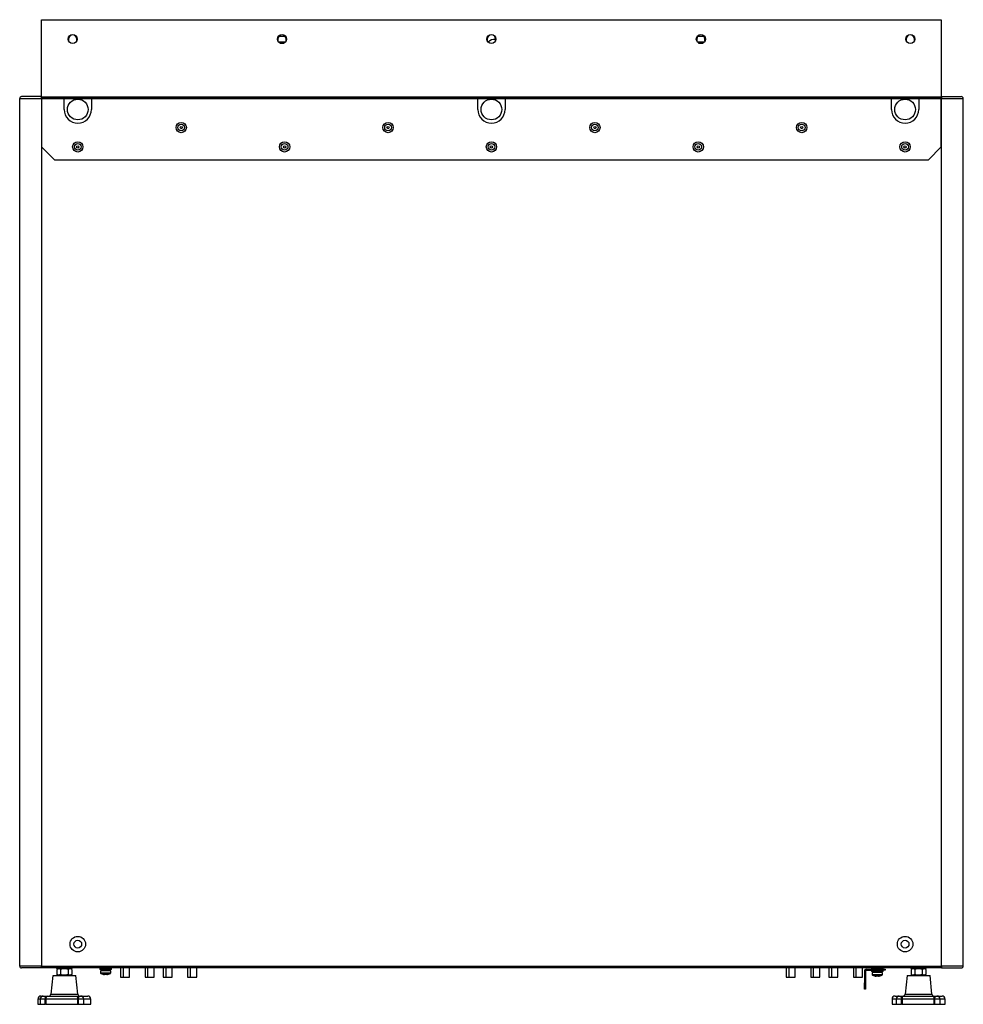
# Model space of a CAD drawing. Units: millimetres. Extents: x -216 to 3503, y 1283 to 4062.
# Drawn here: x 2773 to 3503, y 2631 to 3392 of the extents above; entities that cross this region are included whole.
import ezdxf

# ---------------------------------------------------------------- set-up
doc = ezdxf.new("R2010")
doc.units = ezdxf.units.MM

msp = doc.modelspace()

# ---------------------------------------------------------------- linework, layer by layer
at = {"color": 7, "linetype": 'ByBlock', "lineweight": -2}
for p, q in [((2789.56, 3392.45), (3485.56, 3392.45)), ((2789.56, 3332.45), (2789.56, 3392.45)), ((3485.56, 3392.45), (3485.56, 3332.45)), ((2810.36, 3377.45), (2810.36, 3376.03)), ((2816.76, 3376.03), (2816.76, 3377.45)), ((2972.36, 3377.45), (2972.36, 3376.03)), ((2978.09, 3375.03), (2973.02, 3375.03)), ((2973.86, 3374.38), (2977.25, 3374.38)), ((2978.76, 3376.03), (2978.76, 3377.45)), ((3134.36, 3377.45), (3134.36, 3376.03)), ((3140.76, 3376.03), (3140.76, 3377.45)), ((3296.36, 3377.45), (3296.36, 3376.03)), ((3302.09, 3375.03), (3297.02, 3375.03)), ((3297.86, 3374.38), (3301.25, 3374.38)), ((3302.76, 3376.03), (3302.76, 3377.45)), ((3458.36, 3377.45), (3458.36, 3376.03)), ((3464.76, 3376.03), (3464.76, 3377.45)), ((2772.62, 3331.49), (2789.42, 3331.49)), ((2772.62, 2660.37), (2772.62, 3331.49)), ((2789.42, 3332.93), (2774.06, 3332.93)), ((2789.42, 3331.49), (2789.42, 3332.93)), ((2789.56, 3332.93), (2789.42, 3332.93)), ((2789.42, 3331.49), (2789.42, 2660.37)), ((3485.56, 3332.45), (2789.56, 3332.45)), ((2789.56, 3332.28), (2789.56, 3332.45)), ((3485.56, 3332.28), (2789.56, 3332.28)), ((2789.56, 3332.28), (2789.56, 3331.43)), ((2789.56, 3331.43), (2807.06, 3331.43)), ((2789.56, 3331.43), (2789.56, 3294.05)), ((2807.06, 3331.43), (2828.06, 3331.43)), ((2807.06, 3322.97), (2807.06, 3331.43)), ((2828.06, 3331.43), (3127.06, 3331.43)), ((2828.06, 3331.43), (2828.06, 3322.97)), ((3127.06, 3331.43), (3148.06, 3331.43)), ((3127.06, 3322.97), (3127.06, 3331.43)), ((3148.06, 3331.43), (3447.06, 3331.43)), ((3148.06, 3331.43), (3148.06, 3322.97)), ((3447.06, 3331.43), (3468.06, 3331.43)), ((3447.06, 3322.97), (3447.06, 3331.43)), ((3468.06, 3331.43), (3485.56, 3331.43)), ((3468.06, 3331.43), (3468.06, 3322.97)), ((3485.7, 3332.93), (3485.56, 3332.93)), ((3485.56, 3332.45), (3485.56, 3332.28)), ((3485.56, 3331.43), (3485.56, 3332.28)), ((3485.56, 3294.05), (3485.56, 3331.43)), ((3485.7, 3332.93), (3485.7, 3331.49)), ((3485.7, 3332.93), (3501.06, 3332.93)), ((3485.7, 2660.37), (3485.7, 3331.49)), ((3485.7, 3331.49), (3502.5, 3331.49)), ((3502.5, 2660.37), (3502.5, 3331.49)), ((2789.56, 3294.05), (2799.56, 3284.05)), ((3475.56, 3284.05), (3485.56, 3294.05)), ((2799.56, 3284.05), (3475.56, 3284.05)), ((3502.5, 2718.93), (3502.6, 2718.93)), ((3502.5, 2716.93), (3502.6, 2716.93)), ((3502.6, 2716.93), (3502.6, 2718.93)), ((3502.6, 2685.93), (3502.6, 2716.93)), ((3502.5, 2685.93), (3502.6, 2685.93)), ((3502.5, 2683.93), (3502.6, 2683.93)), ((3502.6, 2683.93), (3502.6, 2685.93)), ((2789.42, 2660.37), (2772.62, 2660.37)), ((2789.42, 2658.93), (2774.06, 2658.93)), ((2789.42, 2658.93), (2789.42, 2660.37)), ((2789.42, 2660.37), (3485.7, 2660.37)), ((3485.7, 2658.93), (2789.42, 2658.93)), ((2801.16, 2658.93), (2801.16, 2658.43)), ((2813.16, 2658.43), (2801.16, 2658.43)), ((2802.41, 2658.43), (2801.38, 2657.84)), ((2812.93, 2657.84), (2811.91, 2658.43)), ((2813.16, 2658.43), (2813.16, 2658.93)), ((2834.56, 2658.93), (2834.56, 2658.43)), ((2834.56, 2658.43), (2834.56, 2657.63)), ((2843.56, 2658.43), (2834.56, 2658.43)), ((2843.56, 2658.43), (2843.56, 2658.93)), ((2843.56, 2657.63), (2843.56, 2658.43)), ((2850.56, 2658.93), (2850.56, 2651.93)), ((2852.56, 2658.93), (2852.56, 2651.93)), ((2857.56, 2651.93), (2857.56, 2658.93)), ((2869.56, 2658.93), (2869.56, 2651.93)), ((2871.56, 2658.93), (2871.56, 2651.93)), ((2876.56, 2651.93), (2876.56, 2658.93)), ((2883.56, 2658.93), (2883.56, 2651.93)), ((2885.56, 2658.93), (2885.56, 2651.93)), ((2890.56, 2651.93), (2890.56, 2658.93)), ((2902.56, 2658.93), (2902.56, 2651.93)), ((2904.56, 2658.93), (2904.56, 2651.93)), ((2909.56, 2651.93), (2909.56, 2658.93)), ((3365.56, 2658.93), (3365.56, 2651.93)), ((3367.56, 2658.93), (3367.56, 2651.93)), ((3372.56, 2651.93), (3372.56, 2658.93)), ((3384.56, 2658.93), (3384.56, 2651.93)), ((3386.56, 2658.93), (3386.56, 2651.93)), ((3391.56, 2651.93), (3391.56, 2658.93)), ((3398.56, 2658.93), (3398.56, 2651.93)), ((3400.56, 2658.93), (3400.56, 2651.93)), ((3405.56, 2651.93), (3405.56, 2658.93)), ((3417.56, 2658.93), (3417.56, 2651.93)), ((3419.56, 2658.93), (3419.56, 2651.93)), ((3424.56, 2651.93), (3424.56, 2658.93)), ((3431.56, 2658.93), (3431.56, 2658.43)), ((3440.56, 2658.43), (3431.56, 2658.43)), ((3434.06, 2658.43), (3434.06, 2657.93)), ((3438.06, 2657.93), (3438.06, 2658.43)), ((3440.56, 2658.43), (3440.56, 2658.93)), ((3461.96, 2658.93), (3461.96, 2658.43)), ((3473.96, 2658.43), (3461.96, 2658.43)), ((3463.21, 2658.43), (3462.18, 2657.84)), ((3473.73, 2657.84), (3472.71, 2658.43)), ((3473.96, 2658.43), (3473.96, 2658.93)), ((3485.7, 2660.37), (3485.7, 2658.93)), ((3502.5, 2660.37), (3485.7, 2660.37)), ((3485.7, 2658.93), (3501.06, 2658.93)), ((2798.26, 2653.23), (2796.79, 2638.58)), ((2798.4, 2653.23), (2806.06, 2653.23)), ((2801.38, 2657.84), (2801.38, 2653.82)), ((2801.38, 2653.82), (2802.41, 2653.23)), ((2804.27, 2657.84), (2804.27, 2653.82)), ((2806.06, 2653.23), (2815.99, 2653.23)), ((2810.04, 2657.84), (2810.04, 2653.82)), ((2811.91, 2653.23), (2812.93, 2653.82)), ((2812.93, 2657.84), (2812.93, 2653.82)), ((2817.52, 2638.58), (2816.06, 2653.23)), ((2843.56, 2657.63), (2834.56, 2657.63)), ((2835.06, 2656.83), (2835.12, 2655.1)), ((2843.06, 2656.83), (2835.06, 2656.83)), ((2835.86, 2657.63), (2835.86, 2656.83)), ((2836.91, 2654.04), (2836.91, 2654.05)), ((2838.71, 2653.8), (2838.12, 2653.8)), ((2838.71, 2654.05), (2838.71, 2653.8)), ((2839.41, 2653.8), (2839.41, 2654.05)), ((2839.99, 2653.8), (2839.41, 2653.8)), ((2841.2, 2654.05), (2841.2, 2654.04)), ((2842.26, 2656.83), (2842.26, 2657.63)), ((2843, 2655.1), (2843.06, 2656.83)), ((2850.56, 2651.93), (2852.56, 2651.93)), ((2852.56, 2651.93), (2856.85, 2651.93)), ((2856.85, 2651.93), (2857.56, 2651.93)), ((2869.56, 2651.93), (2871.56, 2651.93)), ((2871.56, 2651.93), (2873.64, 2651.93)), ((2873.64, 2651.93), (2876.56, 2651.93)), ((2883.56, 2651.93), (2885.56, 2651.93)), ((2885.56, 2651.93), (2890.56, 2651.93)), ((2902.56, 2651.93), (2904.56, 2651.93)), ((2904.56, 2651.93), (2909.56, 2651.93)), ((3365.56, 2651.93), (3367.56, 2651.93)), ((3367.56, 2651.93), (3370.04, 2651.93)), ((3370.04, 2651.93), (3372.56, 2651.93)), ((3384.56, 2651.93), (3386.56, 2651.93)), ((3386.56, 2651.93), (3390.41, 2651.93)), ((3390.41, 2651.93), (3391.56, 2651.93)), ((3398.56, 2651.93), (3400.56, 2651.93)), ((3400.56, 2651.93), (3405.56, 2651.93)), ((3417.56, 2651.93), (3419.56, 2651.93)), ((3419.56, 2651.93), (3424.56, 2651.93)), ((3426.06, 2656.49), (3426.86, 2656.49)), ((3426.06, 2656.49), (3426.06, 2647.49)), ((3426.86, 2656.49), (3426.86, 2647.49)), ((3427.5, 2657.13), (3427.5, 2657.93)), ((3427.5, 2657.93), (3437.06, 2657.93)), ((3427.5, 2657.13), (3437.06, 2657.13)), ((3431.56, 2657.13), (3431.56, 2656.33)), ((3440.56, 2656.33), (3431.56, 2656.33)), ((3432.06, 2655.53), (3432.12, 2653.8)), ((3440.06, 2655.53), (3432.06, 2655.53)), ((3432.86, 2656.33), (3432.86, 2655.53)), ((3433.91, 2652.74), (3433.91, 2652.75)), ((3435.71, 2652.5), (3435.12, 2652.5)), ((3435.71, 2652.75), (3435.71, 2652.5)), ((3436.41, 2652.5), (3436.41, 2652.75)), ((3436.99, 2652.5), (3436.41, 2652.5)), ((3437.06, 2657.13), (3437.06, 2657.93)), ((3437.06, 2657.93), (3442.06, 2657.93)), ((3442.06, 2657.13), (3437.06, 2657.13)), ((3438.2, 2652.75), (3438.2, 2652.74)), ((3439.26, 2655.53), (3439.26, 2656.33)), ((3440, 2653.8), (3440.06, 2655.53)), ((3440.56, 2656.33), (3440.56, 2657.13)), ((3442.06, 2657.93), (3442.06, 2657.13)), ((3459.06, 2653.23), (3457.59, 2638.58)), ((3459.09, 2653.23), (3467.75, 2653.23)), ((3462.18, 2657.84), (3462.18, 2653.82)), ((3462.18, 2653.82), (3463.21, 2653.23)), ((3465.07, 2657.84), (3465.07, 2653.82)), ((3467.75, 2653.23), (3476.85, 2653.23)), ((3470.84, 2657.84), (3470.84, 2653.82)), ((3472.71, 2653.23), (3473.73, 2653.82)), ((3473.73, 2657.84), (3473.73, 2653.82)), ((3478.32, 2638.58), (3476.86, 2653.23)), ((3426.06, 2647.49), (3426.86, 2647.49)), ((3426.06, 2642.49), (3426.06, 2647.49)), ((3426.86, 2647.49), (3426.86, 2642.49)), ((2788.96, 2637.23), (2790.79, 2637.23)), ((2790.79, 2637.23), (2791.11, 2637.23)), ((2791.11, 2637.23), (2794.44, 2637.23)), ((2794.44, 2637.23), (2816.32, 2637.23)), ((2816.32, 2637.23), (2819.61, 2637.23)), ((2819.61, 2637.23), (2819.96, 2637.23)), ((2819.96, 2637.23), (2820.18, 2637.23)), ((2820.18, 2637.23), (2825.36, 2637.23)), ((3426.86, 2642.49), (3426.06, 2642.49)), ((3449.76, 2637.23), (3452.94, 2637.23)), ((3452.94, 2637.23), (3453.27, 2637.23)), ((3453.27, 2637.23), (3456.61, 2637.23)), ((3456.61, 2637.23), (3478.65, 2637.23)), ((3478.65, 2637.23), (3481.98, 2637.23)), ((3481.98, 2637.23), (3482.32, 2637.23)), ((3482.32, 2637.23), (3486.16, 2637.23)), ((2786.66, 2634.93), (2786.66, 2630.83)), ((2786.66, 2630.83), (2788.49, 2630.83)), ((2788.49, 2634.93), (2788.49, 2630.83)), ((2788.49, 2630.83), (2792.45, 2630.83)), ((2792.45, 2630.83), (2792.45, 2634.93)), ((2792.84, 2634.93), (2792.45, 2634.93)), ((2792.84, 2630.83), (2792.45, 2630.83)), ((2792.84, 2634.93), (2792.84, 2630.83)), ((2817.48, 2634.93), (2792.84, 2634.93)), ((2792.84, 2630.83), (2817.48, 2630.83)), ((2817.48, 2630.83), (2817.48, 2634.93)), ((2817.86, 2634.93), (2817.48, 2634.93)), ((2817.86, 2630.83), (2817.48, 2630.83)), ((2817.86, 2634.93), (2817.86, 2630.83)), ((2817.86, 2630.83), (2822.26, 2630.83)), ((2822.26, 2630.83), (2822.26, 2634.93)), ((2822.26, 2630.83), (2827.66, 2630.83)), ((2827.66, 2630.83), (2827.66, 2634.93)), ((3447.46, 2634.93), (3447.46, 2630.83)), ((3447.46, 2630.83), (3450.64, 2630.83)), ((3450.64, 2634.93), (3450.64, 2630.83)), ((3450.64, 2630.83), (3454.79, 2630.83)), ((3454.79, 2630.83), (3454.79, 2634.93)), ((3455.18, 2634.93), (3454.79, 2634.93)), ((3455.18, 2630.83), (3454.79, 2630.83)), ((3480, 2634.93), (3455.18, 2634.93)), ((3455.18, 2634.93), (3455.18, 2630.83)), ((3455.18, 2630.83), (3480, 2630.83)), ((3480, 2630.83), (3480, 2634.93)), ((3480.38, 2634.93), (3480, 2634.93)), ((3480.38, 2630.83), (3480, 2630.83)), ((3480.38, 2634.93), (3480.38, 2630.83)), ((3480.38, 2630.83), (3484.62, 2630.83)), ((3484.57, 2630.83), (3488.46, 2630.83)), ((3484.62, 2630.83), (3484.62, 2634.93)), ((3488.46, 2630.83), (3488.46, 2634.93))]:
    msp.add_line(p, q, dxfattribs=at)
at = {"color": 8, "linetype": 'ByBlock', "lineweight": -2}
for p, q in [((2977.99, 3379.53), (2973.13, 3379.53)), ((2974.29, 3374.18), (2976.82, 3374.18)), ((3301.99, 3379.53), (3297.13, 3379.53)), ((3298.29, 3374.18), (3300.82, 3374.18)), ((2789.56, 3331.49), (2789.42, 3331.49)), ((3485.7, 3331.49), (3485.56, 3331.49)), ((2835.12, 2655.1), (2843, 2655.1)), ((2842.74, 2654.69), (2835.37, 2654.69)), ((3432.12, 2653.8), (3440, 2653.8)), ((3439.74, 2653.39), (3432.37, 2653.39)), ((2796.79, 2638.58), (2805.88, 2638.58)), ((2805.88, 2638.58), (2817.52, 2638.58)), ((3457.59, 2638.58), (3467.72, 2638.58)), ((3467.72, 2638.58), (3478.32, 2638.58)), ((2788.49, 2634.93), (2786.66, 2634.93)), ((2792.45, 2634.93), (2788.49, 2634.93)), ((2822.26, 2634.93), (2817.86, 2634.93)), ((2827.66, 2634.93), (2822.26, 2634.93)), ((3450.64, 2634.93), (3447.46, 2634.93)), ((3454.79, 2634.93), (3450.64, 2634.93)), ((3484.62, 2634.93), (3480.38, 2634.93)), ((3488.46, 2634.93), (3484.62, 2634.93))]:
    msp.add_line(p, q, dxfattribs=at)
at = {"color": 7, "linetype": 'ByBlock', "lineweight": -2, "flags": 128}
for points in [[(2791.11, 2637.23), (2791.37, 2637.18), (2791.62, 2637.05), (2791.85, 2636.84), (2792.06, 2636.56), (2792.22, 2636.21), (2792.35, 2635.81), (2792.42, 2635.38), (2792.45, 2634.93)], [(2816.32, 2637.23), (2816.54, 2637.18), (2816.76, 2637.05), (2816.96, 2636.84), (2817.14, 2636.56), (2817.28, 2636.21), (2817.39, 2635.81), (2817.45, 2635.38), (2817.48, 2634.93)], [(3453.27, 2637.23), (3453.57, 2637.18), (3453.85, 2637.05), (3454.11, 2636.84), (3454.35, 2636.56), (3454.53, 2636.21), (3454.68, 2635.81), (3454.76, 2635.38), (3454.79, 2634.93)], [(3456.61, 2637.23), (3456.33, 2637.18), (3456.06, 2637.05), (3455.81, 2636.84), (3455.6, 2636.56), (3455.42, 2636.21), (3455.29, 2635.81), (3455.2, 2635.38), (3455.18, 2634.93)], [(3478.65, 2637.23), (3478.91, 2637.18), (3479.16, 2637.05), (3479.4, 2636.84), (3479.6, 2636.56), (3479.77, 2636.21), (3479.9, 2635.81), (3479.97, 2635.38), (3480, 2634.93)]]:
    msp.add_lwpolyline(points, dxfattribs=at)
at = {"color": 8, "linetype": 'ByBlock', "lineweight": -2, "flags": 128}
msp.add_lwpolyline([(2820.72, 2637.1), (2820.5, 2637.18), (2820.18, 2637.23)], dxfattribs=at)
at = {"color": 7, "linetype": 'ByBlock', "lineweight": -2}
for centre, radius in [((2813.56, 3377.45), 3.5), ((2975.56, 3377.45), 3.5), ((3137.56, 3377.45), 3.5), ((3299.56, 3377.45), 3.5), ((3461.56, 3377.45), 3.5), ((2817.56, 3322.97), 8), ((3137.56, 3322.97), 8), ((3457.56, 3322.97), 8), ((2897.56, 3309.05), 4), ((3057.56, 3309.05), 4), ((3217.56, 3309.05), 4), ((3377.56, 3309.05), 4), ((2897.56, 3309.05), 2.6), ((2897.56, 3309.05), 0.9), ((3057.56, 3309.05), 2.6), ((3057.56, 3309.05), 0.9), ((3217.56, 3309.05), 2.6), ((3217.56, 3309.05), 0.9), ((3377.56, 3309.05), 2.6), ((3377.56, 3309.05), 0.9), ((2817.56, 3294.05), 4), ((2977.56, 3294.05), 4), ((3137.56, 3294.05), 4), ((3297.56, 3294.05), 4), ((3457.56, 3294.05), 4), ((2817.56, 3294.05), 2.6), ((2817.56, 3294.05), 0.9), ((2977.56, 3294.05), 2.6), ((2977.56, 3294.05), 0.9), ((3137.56, 3294.05), 2.6), ((3137.56, 3294.05), 0.9), ((3297.56, 3294.05), 2.6), ((3297.56, 3294.05), 0.9), ((3457.56, 3294.05), 2.6), ((3457.56, 3294.05), 0.9), ((2817.56, 2677.37), 6), ((3457.56, 2677.37), 6), ((2817.56, 2677.37), 3), ((3457.56, 2677.37), 3)]:
    msp.add_circle(centre, radius, dxfattribs=at)
for centre, radius, start, end in [((2813.56, 3377.45), 3.2, 0, 180), ((2975.56, 3377.45), 3.2, 0, 180), ((3137.56, 3377.45), 3.2, 0, 180), ((3139.43, 3371.93), 5.3, 75.51099, 145.01652), ((3139.43, 3371.93), 5.3, 75.4988, 145.02479), ((3299.56, 3377.45), 3.2, 0, 180), ((3461.56, 3377.45), 3.2, 0, 180), ((2774.06, 3331.49), 1.44, 90, 180), ((3501.06, 3331.49), 1.44, 0, 90), ((2817.56, 3322.97), 10.5, 180, 0), ((3137.56, 3322.97), 10.5, 180, 0), ((3457.56, 3322.97), 10.5, 180, 0), ((2774.06, 2660.37), 1.44, 180, 270), ((3501.06, 2660.37), 1.44, 270, 0), ((2835.62, 2655.12), 0.5, 182, 240.88861), ((2839.06, 2661.3), 7.57, 240.88861, 253.53933), ((2839.06, 2661.3), 7.56, 253.55018, 262.88337), ((2839.06, 2662.37), 8.33, 267.59168, 272.40832), ((2839.06, 2661.3), 7.56, 277.11663, 286.44982), ((2839.06, 2661.3), 7.57, 286.46067, 299.11139), ((2842.5, 2655.12), 0.5, 299.11139, 358), ((3427.5, 2656.49), 1.44, 90, 180), ((3427.5, 2656.49), 0.64, 90, 180), ((3432.62, 2653.82), 0.5, 182, 240.88861), ((3436.06, 2660), 7.57, 240.88861, 253.53933), ((3436.06, 2660), 7.56, 253.55018, 262.88337), ((3436.06, 2661.07), 8.33, 267.59168, 272.40832), ((3436.06, 2660), 7.56, 277.11663, 286.44982), ((3436.06, 2660), 7.57, 286.46067, 299.11139), ((3439.5, 2653.82), 0.5, 299.11139, 358), ((2788.96, 2634.93), 2.3, 90, 180), ((2790.79, 2634.93), 2.3, 90, 180), ((2794.86, 2635.22), 2.05, 101.86748, 188.25954), ((2795.3, 2638.73), 1.5, 270, 354.28941), ((2819.01, 2638.73), 1.5, 185.71059, 270), ((2819.93, 2635.17), 2.08, 98.67048, 186.60897), ((2819.96, 2634.93), 2.3, 0, 90), ((2825.36, 2634.93), 2.3, 0, 90), ((3449.76, 2634.93), 2.3, 90, 180), ((3452.94, 2634.93), 2.3, 90, 180), ((3456.1, 2638.73), 1.5, 270, 354.28941), ((3479.81, 2638.73), 1.5, 185.71059, 270), ((3482.41, 2635.23), 2.05, 102.05978, 188.34827), ((3482.32, 2634.93), 2.3, 0, 90), ((3486.16, 2634.93), 2.3, 0, 90)]:
    msp.add_arc(centre, radius, start, end, dxfattribs=at)
for points, knots in [([(2804.27, 2657.84), (2803.75, 2658.07), (2802.79, 2658.51), (2801.83, 2658.05), (2801.38, 2657.84)], [0, 0, 0, 0, 0.534716, 1, 1, 1, 1]), ([(2810.04, 2657.84), (2809.33, 2658.01), (2807.66, 2658.42), (2805.67, 2658.22), (2804.49, 2657.9), (2804.27, 2657.84)], [0, 0, 0, 0, 0.373281, 0.879972, 1, 1, 1, 1]), ([(2812.93, 2657.84), (2812.41, 2658.07), (2811.45, 2658.51), (2810.49, 2658.05), (2810.04, 2657.84)], [0, 0, 0, 0, 0.534716, 1, 1, 1, 1]), ([(3465.07, 2657.84), (3464.55, 2658.07), (3463.59, 2658.51), (3462.63, 2658.05), (3462.18, 2657.84)], [0, 0, 0, 0, 0.534716, 1, 1, 1, 1]), ([(3470.84, 2657.84), (3470.13, 2658.01), (3468.46, 2658.42), (3466.47, 2658.22), (3465.29, 2657.9), (3465.07, 2657.84)], [0, 0, 0, 0, 0.373281, 0.879972, 1, 1, 1, 1]), ([(3473.73, 2657.84), (3473.21, 2658.07), (3472.25, 2658.51), (3471.29, 2658.05), (3470.84, 2657.84)], [0, 0, 0, 0, 0.534716, 1, 1, 1, 1]), ([(2804.27, 2653.82), (2803.75, 2653.59), (2802.79, 2653.15), (2801.83, 2653.61), (2801.38, 2653.82)], [0, 0, 0, 0, 0.534716, 1, 1, 1, 1]), ([(2810.04, 2653.82), (2809.33, 2653.65), (2807.66, 2653.24), (2805.67, 2653.44), (2804.49, 2653.76), (2804.27, 2653.82)], [0, 0, 0, 0, 0.373281, 0.879972, 1, 1, 1, 1]), ([(2812.93, 2653.82), (2812.41, 2653.59), (2811.45, 2653.15), (2810.49, 2653.61), (2810.04, 2653.82)], [0, 0, 0, 0, 0.534716, 1, 1, 1, 1]), ([(3465.07, 2653.82), (3464.55, 2653.59), (3463.59, 2653.15), (3462.63, 2653.61), (3462.18, 2653.82)], [0, 0, 0, 0, 0.534716, 1, 1, 1, 1]), ([(3470.84, 2653.82), (3470.13, 2653.65), (3468.46, 2653.24), (3466.47, 2653.44), (3465.29, 2653.76), (3465.07, 2653.82)], [0, 0, 0, 0, 0.373281, 0.879972, 1, 1, 1, 1]), ([(3473.73, 2653.82), (3473.21, 2653.59), (3472.25, 2653.15), (3471.29, 2653.61), (3470.84, 2653.82)], [0, 0, 0, 0, 0.534716, 1, 1, 1, 1])]:
    msp.add_open_spline(points, degree=3, knots=knots, dxfattribs=at)

doc.saveas('drawing.dxf')
